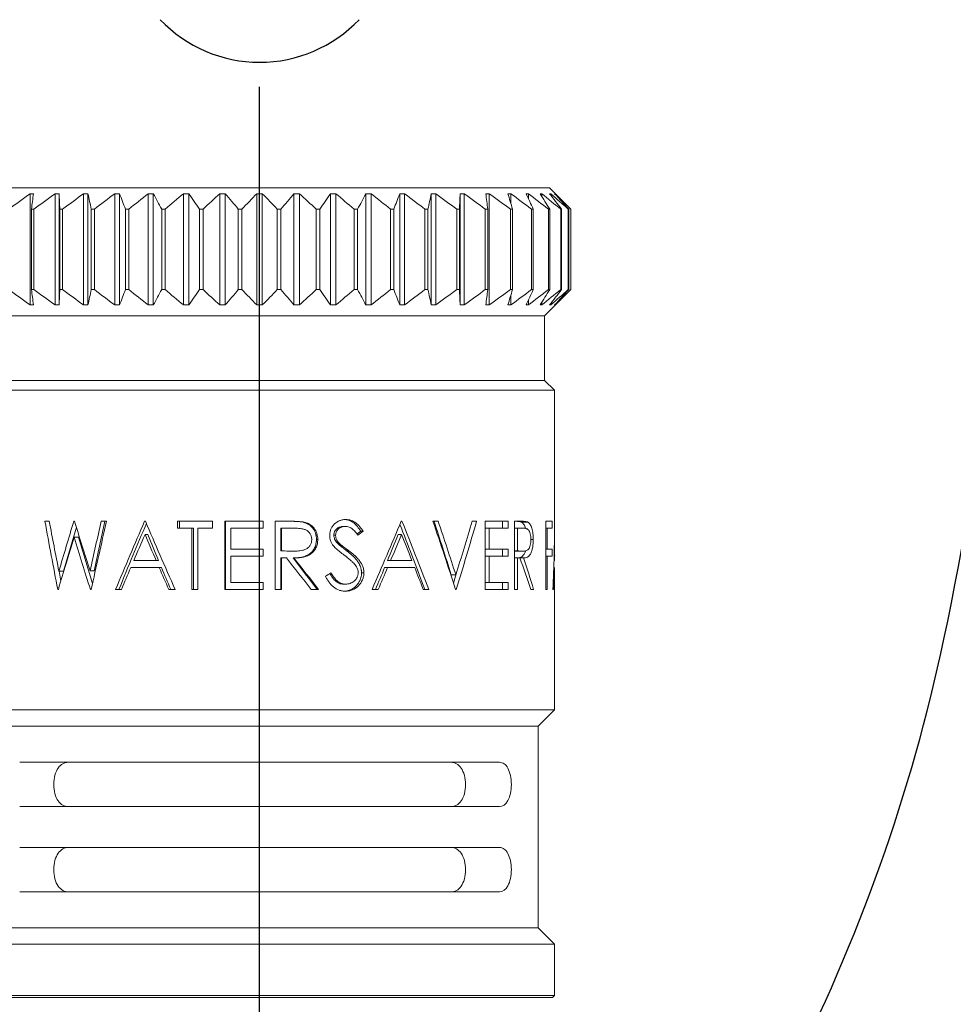
# Model space of a CAD drawing. Extents: x 1.4 to 34.1, y 1 to 25.9.
# Drawn here: x 2.4 to 3.6, y 2.9 to 4.2 of the extents above; entities that cross this region are included whole.
import ezdxf

# ---------------------------------------------------------------- set-up
doc = ezdxf.new("R2010")
doc.units = 0
doc.header["$LTSCALE"] = 2.5
doc.header["$MEASUREMENT"] = 0
doc.linetypes.add('CENTER2', pattern=[1.125, 0.75, -0.125, 0.125, -0.125])
doc.layers.get('0').update_dxf_attribs({"linetype": 'CONTINUOUS'})
doc.layers.add('4', color=4, linetype='CONTINUOUS')
doc.layers.add('CENTER', color=1, linetype='CENTER2')

# ---------------------------------------------------------------- blocks, each defined once
blk = doc.blocks.new('A$C49AD6ADE')
blk.add_lwpolyline([(1.3223, 0.4681, 0.171638), (1.6577, 0.5867, 0.104738), (2.0186, 1.031, 0.066181), (2.2255, 1.6137, 0.052322), (2.307, 2.3901, 0.052322), (2.2255, 3.1666, 0.066181), (2.0186, 3.7493, 0.104738), (1.6577, 4.1936, 0.171638), (1.3223, 4.3122, 0.171638), (0.987, 4.1936, 0.104738), (0.6261, 3.7493, 0.066181), (0.4192, 3.1666, 0.052322), (0.3377, 2.3901, 0.052322), (0.4192, 1.6137, 0.066181), (0.6261, 1.031, 0.104738), (0.987, 0.5867, 0.171638)], format="xyb", close=True)
at = {"layer": '4', "linetype": 'Continuous', "lineweight": 15}
for p, q in [((0.9396, 2.2095), (1.7051, 2.2095)), ((1.0193, 2.055), (1.0193, 2.2019)), ((1.0525, 2.055), (1.0525, 2.2019)), ((1.0577, 2.055), (1.0577, 2.2019)), ((1.09, 2.055), (1.09, 2.2019)), ((1.0958, 2.055), (1.0958, 2.2019)), ((1.1311, 2.055), (1.1311, 2.2019)), ((1.1374, 2.055), (1.1374, 2.2019)), ((1.1753, 2.055), (1.1753, 2.2019)), ((1.182, 2.055), (1.182, 2.2019)), ((1.2218, 2.055), (1.2218, 2.2019)), ((1.2287, 2.055), (1.2287, 2.2019)), ((1.2698, 2.055), (1.2698, 2.2019)), ((1.277, 2.055), (1.277, 2.2019)), ((1.3187, 2.055), (1.3187, 2.2019)), ((1.3259, 2.055), (1.3259, 2.2019)), ((1.3677, 2.055), (1.3677, 2.2019)), ((1.3748, 2.055), (1.3748, 2.2019)), ((1.4159, 2.055), (1.4159, 2.2019)), ((1.4229, 2.055), (1.4229, 2.2019)), ((1.4627, 2.055), (1.4627, 2.2019)), ((1.4694, 2.055), (1.4694, 2.2019)), ((1.5073, 2.055), (1.5073, 2.2019)), ((1.5136, 2.055), (1.5136, 2.2019)), ((1.5489, 2.055), (1.5489, 2.2019)), ((1.5547, 2.055), (1.5547, 2.2019)), ((1.587, 2.055), (1.587, 2.2019)), ((1.5922, 2.055), (1.5922, 2.2019)), ((1.6254, 2.055), (1.6254, 2.2019)), ((1.6539, 2.1889), (1.6539, 2.2019)), ((1.6771, 2.1952), (1.6771, 2.2019)), ((1.6947, 2.1983), (1.6947, 2.2019)), ((1.7332, 2.1814), (1.7051, 2.2095)), ((1.7065, 2.2001), (1.7065, 2.2019)), ((1.7122, 2.2014), (1.7122, 2.2019)), ((1.0245, 2.1814), (1.0212, 2.1814)), ((1.0212, 2.0754), (1.0212, 2.1814)), ((1.0245, 2.0754), (1.0245, 2.1814)), ((1.0623, 2.1814), (1.0586, 2.1814)), ((1.0586, 2.0754), (1.0586, 2.1814)), ((1.0623, 2.0754), (1.0623, 2.1814)), ((1.1042, 2.1814), (1.1002, 2.1814)), ((1.1002, 2.0754), (1.1002, 2.1814)), ((1.1042, 2.0754), (1.1042, 2.1814)), ((1.1496, 2.1814), (1.1452, 2.1814)), ((1.1452, 2.0754), (1.1452, 2.1814)), ((1.1496, 2.0754), (1.1496, 2.1814)), ((1.1977, 2.1814), (1.1931, 2.1814)), ((1.1931, 2.0754), (1.1931, 2.1814)), ((1.1977, 2.0754), (1.1977, 2.1814)), ((1.2477, 2.1814), (1.243, 2.1814)), ((1.243, 2.0754), (1.243, 2.1814)), ((1.2477, 2.0754), (1.2477, 2.1814)), ((1.2989, 2.1814), (1.2942, 2.1814)), ((1.2942, 2.0754), (1.2942, 2.1814)), ((1.2989, 2.0754), (1.2989, 2.1814)), ((1.3457, 2.0754), (1.3457, 2.1814)), ((1.3505, 2.1814), (1.3457, 2.1814)), ((1.3505, 2.0754), (1.3505, 2.1814)), ((1.4017, 2.1814), (1.397, 2.1814)), ((1.397, 2.0754), (1.397, 2.1814)), ((1.4017, 2.0754), (1.4017, 2.1814)), ((1.4516, 2.1814), (1.447, 2.1814)), ((1.447, 2.0754), (1.447, 2.1814)), ((1.4516, 2.0754), (1.4516, 2.1814)), ((1.4994, 2.1814), (1.4951, 2.1814)), ((1.4951, 2.0754), (1.4951, 2.1814)), ((1.4994, 2.0754), (1.4994, 2.1814)), ((1.5445, 2.1814), (1.5405, 2.1814)), ((1.5405, 2.0754), (1.5405, 2.1814)), ((1.5445, 2.0754), (1.5445, 2.1814)), ((1.5861, 2.1814), (1.5824, 2.1814)), ((1.5824, 2.0754), (1.5824, 2.1814)), ((1.5861, 2.0754), (1.5861, 2.1814)), ((1.6235, 2.1814), (1.6202, 2.1814)), ((1.6202, 2.0754), (1.6202, 2.1814)), ((1.6235, 2.0754), (1.6235, 2.1814)), ((1.6561, 2.1814), (1.6533, 2.1814)), ((1.6533, 2.0754), (1.6533, 2.1814)), ((1.6561, 2.0754), (1.6561, 2.1814)), ((1.6835, 2.1814), (1.6812, 2.1814)), ((1.6812, 2.0754), (1.6812, 2.1814)), ((1.6835, 2.0754), (1.6835, 2.1814)), ((1.7052, 2.1814), (1.7035, 2.1814)), ((1.7035, 2.0754), (1.7035, 2.1814)), ((1.7052, 2.0754), (1.7052, 2.1814)), ((1.7209, 2.1814), (1.7197, 2.1814)), ((1.7197, 2.0754), (1.7197, 2.1814)), ((1.7209, 2.0754), (1.7209, 2.1814)), ((1.7303, 2.1814), (1.7296, 2.1814)), ((1.7296, 2.0754), (1.7296, 2.1814)), ((1.7303, 2.0754), (1.7303, 2.1814)), ((1.7332, 2.0754), (1.7332, 2.1814)), ((1.7332, 2.1814), (1.7332, 2.1814)), ((1.7332, 2.0754), (1.7332, 2.1814)), ((1.0245, 2.0754), (1.0212, 2.0754)), ((1.0623, 2.0754), (1.0586, 2.0754)), ((1.1042, 2.0754), (1.1002, 2.0754)), ((1.1496, 2.0754), (1.1452, 2.0754)), ((1.1977, 2.0754), (1.1931, 2.0754)), ((1.2477, 2.0754), (1.243, 2.0754)), ((1.2989, 2.0754), (1.2942, 2.0754)), ((1.3505, 2.0754), (1.3457, 2.0754)), ((1.4017, 2.0754), (1.397, 2.0754)), ((1.4516, 2.0754), (1.447, 2.0754)), ((1.4994, 2.0754), (1.4951, 2.0754)), ((1.5445, 2.0754), (1.5405, 2.0754)), ((1.5861, 2.0754), (1.5824, 2.0754)), ((1.6235, 2.0754), (1.6202, 2.0754)), ((1.6561, 2.0754), (1.6533, 2.0754)), ((1.6539, 2.055), (1.6539, 2.0679)), ((1.6835, 2.0754), (1.6812, 2.0754)), ((1.6985, 2.0408), (1.7332, 2.0754)), ((1.7052, 2.0754), (1.7035, 2.0754)), ((1.7209, 2.0754), (1.7197, 2.0754)), ((1.7303, 2.0754), (1.7296, 2.0754)), ((1.7332, 2.0754), (1.7332, 2.0754)), ((1.6771, 2.055), (1.6771, 2.0616)), ((1.6947, 2.055), (1.6947, 2.0586)), ((1.7065, 2.055), (1.7065, 2.0567)), ((1.7122, 2.055), (1.7122, 2.0555)), ((1.6985, 2.0408), (0.9461, 2.0408)), ((1.6985, 1.9554), (1.6985, 2.0408)), ((1.6985, 1.9554), (0.9461, 1.9554)), ((1.7116, 1.9423), (1.6985, 1.9554)), ((1.7116, 1.9423), (0.9331, 1.9423)), ((1.7116, 1.767), (1.7116, 1.9423)), ((1.0447, 1.7694), (1.039, 1.7694)), ((1.0781, 1.7694), (1.0771, 1.7694)), ((1.1203, 1.7694), (1.1133, 1.7694)), ((1.1717, 1.7694), (1.1706, 1.7694)), ((1.2602, 1.7694), (1.2141, 1.7694)), ((1.2141, 1.7602), (1.2141, 1.7694)), ((1.2166, 1.7602), (1.2166, 1.7694)), ((1.2602, 1.7694), (1.2602, 1.7602)), ((1.2762, 1.6794), (1.2762, 1.7694)), ((1.3269, 1.7694), (1.2762, 1.7694)), ((1.2773, 1.6794), (1.2773, 1.7694)), ((1.3268, 1.7694), (1.3268, 1.7602)), ((1.3269, 1.7694), (1.3269, 1.7602)), ((1.343, 1.6794), (1.343, 1.7694)), ((1.361, 1.7694), (1.343, 1.7694)), ((1.3812, 1.7682), (1.3798, 1.7682)), ((1.4362, 1.7717), (1.4336, 1.7717)), ((1.5102, 1.7694), (1.5092, 1.7694)), ((1.558, 1.7694), (1.5511, 1.7694)), ((1.6087, 1.7694), (1.6028, 1.7694)), ((1.6202, 1.6794), (1.6202, 1.7694)), ((1.6502, 1.7694), (1.6202, 1.7694)), ((1.6427, 1.7694), (1.6427, 1.7602)), ((1.6502, 1.7694), (1.6502, 1.7602)), ((1.6587, 1.6794), (1.6587, 1.7694)), ((1.6674, 1.7694), (1.6587, 1.7694)), ((1.6763, 1.7682), (1.6681, 1.7682)), ((1.7002, 1.6794), (1.7002, 1.7694)), ((1.7083, 1.7694), (1.7002, 1.7694)), ((1.7083, 1.7694), (1.7083, 1.7602)), ((1.0635, 1.7034), (1.0805, 1.7616)), ((1.233, 1.7602), (1.2141, 1.7602)), ((1.233, 1.6794), (1.233, 1.7602)), ((1.233, 1.7602), (1.2351, 1.7602)), ((1.2351, 1.6794), (1.2351, 1.7602)), ((1.2409, 1.7602), (1.2409, 1.6794)), ((1.2602, 1.7602), (1.2409, 1.7602)), ((1.2842, 1.7602), (1.2842, 1.7325)), ((1.3269, 1.7602), (1.2842, 1.7602)), ((1.3504, 1.7602), (1.3511, 1.7602)), ((1.3504, 1.7602), (1.3504, 1.7302)), ((1.3511, 1.7602), (1.3511, 1.7302)), ((1.3679, 1.7602), (1.3511, 1.7602)), ((1.4353, 1.7625), (1.4327, 1.7625)), ((1.4557, 1.7565), (1.4508, 1.7524)), ((1.4589, 1.7565), (1.4557, 1.7565)), ((1.6253, 1.7602), (1.6202, 1.7602)), ((1.6253, 1.7602), (1.6253, 1.7325)), ((1.6502, 1.7602), (1.6253, 1.7602)), ((1.6587, 1.7602), (1.6627, 1.7602)), ((1.6627, 1.7602), (1.6627, 1.7302)), ((1.6705, 1.7602), (1.6627, 1.7602)), ((1.702, 1.7602), (1.7002, 1.7602)), ((1.702, 1.7602), (1.702, 1.7325)), ((1.7083, 1.7602), (1.702, 1.7602)), ((1.0774, 1.7483), (1.0831, 1.7483)), ((1.1018, 1.6873), (1.0831, 1.7483)), ((1.1746, 1.7519), (1.1711, 1.7519)), ((1.399, 1.7454), (1.3973, 1.7454)), ((1.4226, 1.7511), (1.4203, 1.7511)), ((1.5053, 1.7519), (1.5096, 1.7519)), ((1.6835, 1.7454), (1.6804, 1.7454)), ((1.7116, 1.7175), (1.7116, 1.7484)), ((1.3269, 1.7325), (1.2842, 1.7325)), ((1.3268, 1.7325), (1.3268, 1.7233)), ((1.3269, 1.7325), (1.3269, 1.7233)), ((1.3504, 1.7302), (1.3511, 1.7302)), ((1.3664, 1.7301), (1.3675, 1.7301)), ((1.4284, 1.7395), (1.4259, 1.7395)), ((1.4399, 1.7305), (1.4372, 1.7305)), ((1.6253, 1.7325), (1.6202, 1.7325)), ((1.6502, 1.7325), (1.6253, 1.7325)), ((1.6427, 1.7325), (1.6427, 1.7233)), ((1.6502, 1.7325), (1.6502, 1.7233)), ((1.6587, 1.7302), (1.6627, 1.7302)), ((1.6587, 1.7301), (1.6623, 1.7301)), ((1.6623, 1.7301), (1.6703, 1.7301)), ((1.702, 1.7325), (1.7002, 1.7325)), ((1.7083, 1.7325), (1.702, 1.7325)), ((1.7083, 1.7325), (1.7083, 1.7233)), ((1.1858, 1.7175), (1.1562, 1.7175)), ((1.1889, 1.7175), (1.1858, 1.7175)), ((1.2842, 1.7233), (1.2842, 1.6887)), ((1.3269, 1.7233), (1.2842, 1.7233)), ((1.3504, 1.721), (1.3504, 1.6794)), ((1.3511, 1.721), (1.3504, 1.721)), ((1.3511, 1.721), (1.3511, 1.6794)), ((1.3576, 1.721), (1.3511, 1.721)), ((1.3675, 1.721), (1.3665, 1.721)), ((1.4912, 1.7175), (1.4952, 1.7175)), ((1.5234, 1.7175), (1.4952, 1.7175)), ((1.6253, 1.7233), (1.6202, 1.7233)), ((1.6253, 1.7233), (1.6253, 1.6887)), ((1.6502, 1.7233), (1.6253, 1.7233)), ((1.6627, 1.721), (1.6587, 1.721)), ((1.6627, 1.721), (1.6627, 1.6794)), ((1.6658, 1.721), (1.6627, 1.721)), ((1.6704, 1.721), (1.6668, 1.721)), ((1.702, 1.7233), (1.7002, 1.7233)), ((1.702, 1.7233), (1.702, 1.6794)), ((1.7083, 1.7233), (1.702, 1.7233)), ((1.0574, 1.7034), (1.0635, 1.7034)), ((1.06, 1.6904), (1.0576, 1.7034)), ((1.0986, 1.7039), (1.1038, 1.7039)), ((1.1898, 1.7083), (1.1522, 1.7083)), ((1.1928, 1.7083), (1.1898, 1.7083)), ((1.4873, 1.7083), (1.4912, 1.7083)), ((1.527, 1.7083), (1.4912, 1.7083)), ((1.5826, 1.7033), (1.578, 1.6877)), ((1.7116, 1.5204), (1.7116, 1.7083)), ((1.46, 1.7015), (1.4568, 1.7015)), ((1.5812, 1.6985), (1.5752, 1.6985)), ((1.0567, 1.6794), (1.0559, 1.6794)), ((1.1, 1.6794), (1.099, 1.6794)), ((1.14, 1.6794), (1.1323, 1.6794)), ((1.2108, 1.6794), (1.2024, 1.6794)), ((1.2409, 1.6794), (1.233, 1.6794)), ((1.3269, 1.6794), (1.2762, 1.6794)), ((1.3269, 1.6887), (1.2842, 1.6887)), ((1.3268, 1.6887), (1.3268, 1.6794)), ((1.3269, 1.6887), (1.3269, 1.6794)), ((1.3511, 1.6794), (1.343, 1.6794)), ((1.4002, 1.6794), (1.3904, 1.6794)), ((1.4356, 1.6864), (1.433, 1.6864)), ((1.4788, 1.6794), (1.4707, 1.6794)), ((1.5455, 1.6794), (1.5382, 1.6794)), ((1.5816, 1.6794), (1.5808, 1.6794)), ((1.6253, 1.6887), (1.6202, 1.6887)), ((1.6502, 1.6794), (1.6202, 1.6794)), ((1.6502, 1.6887), (1.6253, 1.6887)), ((1.6427, 1.6887), (1.6427, 1.6794)), ((1.6502, 1.6887), (1.6502, 1.6794)), ((1.6627, 1.6794), (1.6587, 1.6794)), ((1.6839, 1.6794), (1.6801, 1.6794)), ((1.702, 1.6794), (1.7002, 1.6794)), ((1.7102, 1.6794), (1.7094, 1.6794)), ((1.7116, 1.5204), (0.9331, 1.5204)), ((1.69, 1.4988), (1.7116, 1.5204)), ((1.69, 1.4988), (0.9547, 1.4988)), ((1.69, 1.2326), (1.69, 1.4988)), ((1.0057, 1.4512), (1.639, 1.4512)), ((1.639, 1.3927), (1.0057, 1.3927)), ((1.0057, 1.3387), (1.639, 1.3387)), ((1.639, 1.2802), (1.0057, 1.2802)), ((1.69, 1.2326), (0.9547, 1.2326)), ((1.7116, 1.211), (1.69, 1.2326)), ((1.7116, 1.211), (0.9331, 1.211)), ((1.7116, 1.1435), (1.7116, 1.211)), ((0.9331, 1.1435), (1.7116, 1.1435)), ((1.7089, 1.1408), (0.9358, 1.1408)), ((1.7089, 1.1408), (1.7116, 1.1435))]:
    blk.add_line(p, q, dxfattribs=at)
at = {"layer": '4', "color": 4}
blk.add_arc((1.3223, 2.5566), 0.1812, 223.6028, 316.3972, dxfattribs=at)
at = {"layer": '4', "linetype": 'Continuous', "lineweight": 15}
for points in [[(0.9914, 2.1814), (1.0006, 2.1883), (1.0099, 2.1951), (1.0193, 2.2019)], [(1.0193, 2.2019), (1.0208, 2.2019), (1.0223, 2.2019), (1.0238, 2.2019)], [(1.0238, 2.2019), (1.023, 2.1951), (1.0221, 2.1883), (1.0212, 2.1814)], [(1.0245, 2.1814), (1.0338, 2.1883), (1.0431, 2.1951), (1.0525, 2.2019)], [(1.0525, 2.2019), (1.0542, 2.2019), (1.056, 2.2019), (1.0577, 2.2019)], [(1.0577, 2.2019), (1.058, 2.1951), (1.0583, 2.1883), (1.0586, 2.1814)], [(1.0623, 2.1814), (1.0715, 2.1883), (1.0807, 2.1951), (1.09, 2.2019)], [(1.09, 2.2019), (1.0919, 2.2019), (1.0939, 2.2019), (1.0958, 2.2019)], [(1.0958, 2.2019), (1.0973, 2.1951), (1.0987, 2.1883), (1.1002, 2.1814)], [(1.1042, 2.1814), (1.1131, 2.1883), (1.1221, 2.1951), (1.1311, 2.2019)], [(1.1311, 2.2019), (1.1332, 2.2019), (1.1353, 2.2019), (1.1374, 2.2019)], [(1.1374, 2.2019), (1.1401, 2.1951), (1.1427, 2.1883), (1.1452, 2.1814)], [(1.1496, 2.1814), (1.1581, 2.1883), (1.1667, 2.1951), (1.1753, 2.2019)], [(1.1753, 2.2019), (1.1775, 2.2019), (1.1798, 2.2019), (1.182, 2.2019)], [(1.182, 2.2019), (1.1857, 2.1951), (1.1894, 2.1883), (1.1931, 2.1814)], [(1.1977, 2.1814), (1.2056, 2.1883), (1.2137, 2.1951), (1.2218, 2.2019)], [(1.2218, 2.2019), (1.2241, 2.2019), (1.2264, 2.2019), (1.2287, 2.2019)], [(1.2287, 2.2019), (1.2335, 2.1951), (1.2383, 2.1883), (1.243, 2.1814)], [(1.2477, 2.1814), (1.255, 2.1883), (1.2624, 2.1951), (1.2698, 2.2019)], [(1.2698, 2.2019), (1.2722, 2.2019), (1.2746, 2.2019), (1.277, 2.2019)], [(1.277, 2.2019), (1.2828, 2.1951), (1.2885, 2.1883), (1.2942, 2.1814)], [(1.2989, 2.1814), (1.3055, 2.1883), (1.3121, 2.1951), (1.3187, 2.2019)], [(1.3187, 2.2019), (1.3211, 2.2019), (1.3235, 2.2019), (1.3259, 2.2019)], [(1.3259, 2.2019), (1.3326, 2.1951), (1.3392, 2.1883), (1.3457, 2.1814)], [(1.3505, 2.1814), (1.3562, 2.1883), (1.3619, 2.1951), (1.3677, 2.2019)], [(1.3677, 2.2019), (1.3701, 2.2019), (1.3725, 2.2019), (1.3748, 2.2019)], [(1.3748, 2.2019), (1.3823, 2.1951), (1.3897, 2.1883), (1.397, 2.1814)], [(1.4017, 2.1814), (1.4064, 2.1883), (1.4112, 2.1951), (1.4159, 2.2019)], [(1.4159, 2.2019), (1.4183, 2.2019), (1.4206, 2.2019), (1.4229, 2.2019)], [(1.4229, 2.2019), (1.431, 2.1951), (1.439, 2.1883), (1.447, 2.1814)], [(1.4516, 2.1814), (1.4553, 2.1883), (1.459, 2.1951), (1.4627, 2.2019)], [(1.4627, 2.2019), (1.4649, 2.2019), (1.4672, 2.2019), (1.4694, 2.2019)], [(1.4694, 2.2019), (1.478, 2.1951), (1.4866, 2.1883), (1.4951, 2.1814)], [(1.4994, 2.1814), (1.502, 2.1883), (1.5046, 2.1951), (1.5073, 2.2019)], [(1.5073, 2.2019), (1.5094, 2.2019), (1.5115, 2.2019), (1.5136, 2.2019)], [(1.5136, 2.2019), (1.5226, 2.1951), (1.5316, 2.1883), (1.5405, 2.1814)], [(1.5445, 2.1814), (1.546, 2.1883), (1.5474, 2.1951), (1.5489, 2.2019)], [(1.5489, 2.2019), (1.5508, 2.2019), (1.5528, 2.2019), (1.5547, 2.2019)], [(1.5547, 2.2019), (1.564, 2.1951), (1.5732, 2.1883), (1.5824, 2.1814)], [(1.5861, 2.1814), (1.5864, 2.1883), (1.5867, 2.1951), (1.587, 2.2019)], [(1.587, 2.2019), (1.5887, 2.2019), (1.5905, 2.2019), (1.5922, 2.2019)], [(1.5922, 2.2019), (1.6016, 2.1951), (1.6109, 2.1883), (1.6202, 2.1814)], [(1.6208, 2.2019), (1.6224, 2.2019), (1.6239, 2.2019), (1.6254, 2.2019)], [(1.6235, 2.1814), (1.6226, 2.1883), (1.6217, 2.1951), (1.6208, 2.2019)], [(1.6254, 2.2019), (1.6348, 2.1951), (1.6441, 2.1883), (1.6533, 2.1814)], [(1.65, 2.2019), (1.6513, 2.2019), (1.6526, 2.2019), (1.6539, 2.2019)], [(1.6561, 2.1814), (1.6541, 2.1883), (1.6521, 2.1951), (1.65, 2.2019)], [(1.6539, 2.2019), (1.6631, 2.1951), (1.6722, 2.1883), (1.6812, 2.1814)], [(1.674, 2.2019), (1.6751, 2.2019), (1.6761, 2.2019), (1.6771, 2.2019)], [(1.6835, 2.1814), (1.6804, 2.1883), (1.6772, 2.1951), (1.674, 2.2019)], [(1.6771, 2.2019), (1.686, 2.1951), (1.6947, 2.1883), (1.7035, 2.1814)], [(1.6925, 2.2019), (1.6933, 2.2019), (1.694, 2.2019), (1.6947, 2.2019)], [(1.7052, 2.1814), (1.701, 2.1883), (1.6968, 2.1951), (1.6925, 2.2019)], [(1.6947, 2.2019), (1.7031, 2.1951), (1.7114, 2.1883), (1.7197, 2.1814)], [(1.7051, 2.2019), (1.7056, 2.2019), (1.706, 2.2019), (1.7065, 2.2019)], [(1.7209, 2.1814), (1.7157, 2.1883), (1.7104, 2.1951), (1.7051, 2.2019)], [(1.7065, 2.2019), (1.7143, 2.1951), (1.722, 2.1883), (1.7296, 2.1814)], [(1.7117, 2.2019), (1.7119, 2.2019), (1.712, 2.2019), (1.7122, 2.2019)], [(1.7303, 2.1814), (1.7241, 2.1883), (1.718, 2.1951), (1.7117, 2.2019)], [(1.7122, 2.2019), (1.7192, 2.1951), (1.7262, 2.1883), (1.7332, 2.1814)], [(1.0193, 2.055), (1.0099, 2.0617), (1.0006, 2.0685), (0.9914, 2.0754)], [(1.0212, 2.0754), (1.0221, 2.0685), (1.023, 2.0617), (1.0238, 2.055)], [(1.0525, 2.055), (1.0431, 2.0617), (1.0338, 2.0685), (1.0245, 2.0754)], [(1.0586, 2.0754), (1.0583, 2.0685), (1.058, 2.0617), (1.0577, 2.055)], [(1.09, 2.055), (1.0807, 2.0617), (1.0715, 2.0685), (1.0623, 2.0754)], [(1.1002, 2.0754), (1.0987, 2.0685), (1.0973, 2.0617), (1.0958, 2.055)], [(1.1311, 2.055), (1.1221, 2.0617), (1.1131, 2.0685), (1.1042, 2.0754)], [(1.1452, 2.0754), (1.1427, 2.0685), (1.1401, 2.0617), (1.1374, 2.055)], [(1.1753, 2.055), (1.1667, 2.0617), (1.1581, 2.0685), (1.1496, 2.0754)], [(1.1931, 2.0754), (1.1894, 2.0685), (1.1857, 2.0617), (1.182, 2.055)], [(1.2218, 2.055), (1.2137, 2.0617), (1.2056, 2.0685), (1.1977, 2.0754)], [(1.243, 2.0754), (1.2383, 2.0685), (1.2335, 2.0617), (1.2287, 2.055)], [(1.2698, 2.055), (1.2624, 2.0617), (1.255, 2.0685), (1.2477, 2.0754)], [(1.2942, 2.0754), (1.2885, 2.0685), (1.2828, 2.0617), (1.277, 2.055)], [(1.3187, 2.055), (1.3121, 2.0617), (1.3055, 2.0685), (1.2989, 2.0754)], [(1.3457, 2.0754), (1.3392, 2.0685), (1.3326, 2.0617), (1.3259, 2.055)], [(1.3677, 2.055), (1.3619, 2.0617), (1.3562, 2.0685), (1.3505, 2.0754)], [(1.397, 2.0754), (1.3897, 2.0685), (1.3823, 2.0617), (1.3748, 2.055)], [(1.4159, 2.055), (1.4112, 2.0617), (1.4064, 2.0685), (1.4017, 2.0754)], [(1.447, 2.0754), (1.439, 2.0685), (1.431, 2.0617), (1.4229, 2.055)], [(1.4627, 2.055), (1.459, 2.0617), (1.4553, 2.0685), (1.4516, 2.0754)], [(1.4951, 2.0754), (1.4866, 2.0685), (1.478, 2.0617), (1.4694, 2.055)], [(1.5073, 2.055), (1.5046, 2.0617), (1.502, 2.0685), (1.4994, 2.0754)], [(1.5405, 2.0754), (1.5316, 2.0685), (1.5226, 2.0617), (1.5136, 2.055)], [(1.5489, 2.055), (1.5474, 2.0617), (1.546, 2.0685), (1.5445, 2.0754)], [(1.5824, 2.0754), (1.5732, 2.0685), (1.564, 2.0617), (1.5547, 2.055)], [(1.587, 2.055), (1.5867, 2.0617), (1.5864, 2.0685), (1.5861, 2.0754)], [(1.6202, 2.0754), (1.6109, 2.0685), (1.6016, 2.0617), (1.5922, 2.055)], [(1.6208, 2.055), (1.6217, 2.0617), (1.6226, 2.0685), (1.6235, 2.0754)], [(1.6533, 2.0754), (1.6441, 2.0685), (1.6348, 2.0617), (1.6254, 2.055)], [(1.65, 2.055), (1.6521, 2.0617), (1.6541, 2.0685), (1.6561, 2.0754)], [(1.6812, 2.0754), (1.6722, 2.0685), (1.6631, 2.0617), (1.6539, 2.055)], [(1.674, 2.055), (1.6772, 2.0617), (1.6804, 2.0685), (1.6835, 2.0754)], [(1.7035, 2.0754), (1.6947, 2.0685), (1.686, 2.0617), (1.6771, 2.055)], [(1.6925, 2.055), (1.6968, 2.0617), (1.701, 2.0685), (1.7052, 2.0754)], [(1.7197, 2.0754), (1.7114, 2.0685), (1.7031, 2.0617), (1.6947, 2.055)], [(1.7051, 2.055), (1.7104, 2.0617), (1.7157, 2.0685), (1.7209, 2.0754)], [(1.7296, 2.0754), (1.722, 2.0685), (1.7143, 2.0617), (1.7065, 2.055)], [(1.7117, 2.055), (1.718, 2.0617), (1.7241, 2.0685), (1.7303, 2.0754)], [(1.7332, 2.0754), (1.7262, 2.0685), (1.7192, 2.0617), (1.7122, 2.055)], [(1.0238, 2.055), (1.0223, 2.055), (1.0208, 2.055), (1.0193, 2.055)], [(1.0577, 2.055), (1.056, 2.055), (1.0542, 2.055), (1.0525, 2.055)], [(1.0958, 2.055), (1.0939, 2.055), (1.0919, 2.055), (1.09, 2.055)], [(1.1374, 2.055), (1.1353, 2.055), (1.1332, 2.055), (1.1311, 2.055)], [(1.182, 2.055), (1.1798, 2.055), (1.1775, 2.055), (1.1753, 2.055)], [(1.2287, 2.055), (1.2264, 2.055), (1.2241, 2.055), (1.2218, 2.055)], [(1.277, 2.055), (1.2746, 2.055), (1.2722, 2.055), (1.2698, 2.055)], [(1.3259, 2.055), (1.3235, 2.055), (1.3211, 2.055), (1.3187, 2.055)], [(1.3748, 2.055), (1.3725, 2.055), (1.3701, 2.055), (1.3677, 2.055)], [(1.4229, 2.055), (1.4206, 2.055), (1.4183, 2.055), (1.4159, 2.055)], [(1.4694, 2.055), (1.4672, 2.055), (1.4649, 2.055), (1.4627, 2.055)], [(1.5136, 2.055), (1.5115, 2.055), (1.5094, 2.055), (1.5073, 2.055)], [(1.5547, 2.055), (1.5528, 2.055), (1.5508, 2.055), (1.5489, 2.055)], [(1.5922, 2.055), (1.5905, 2.055), (1.5887, 2.055), (1.587, 2.055)], [(1.6254, 2.055), (1.6239, 2.055), (1.6224, 2.055), (1.6208, 2.055)], [(1.6539, 2.055), (1.6526, 2.055), (1.6513, 2.055), (1.65, 2.055)], [(1.6771, 2.055), (1.6761, 2.055), (1.6751, 2.055), (1.674, 2.055)], [(1.6947, 2.055), (1.694, 2.055), (1.6933, 2.055), (1.6925, 2.055)], [(1.7065, 2.055), (1.706, 2.055), (1.7056, 2.055), (1.7051, 2.055)], [(1.7122, 2.055), (1.712, 2.055), (1.7119, 2.055), (1.7117, 2.055)], [(1.0559, 1.6794), (1.0501, 1.7094), (1.0444, 1.7394), (1.039, 1.7694)], [(1.0447, 1.7694), (1.0489, 1.7474), (1.0531, 1.7254), (1.0574, 1.7034)], [(1.0574, 1.7034), (1.0638, 1.7254), (1.0704, 1.7474), (1.0771, 1.7694)], [(1.0781, 1.7694), (1.0847, 1.7476), (1.0916, 1.7257), (1.0986, 1.7039)], [(1.0986, 1.7039), (1.1034, 1.7257), (1.1083, 1.7476), (1.1133, 1.7694)], [(1.1203, 1.7694), (1.1134, 1.7394), (1.1066, 1.7094), (1.1, 1.6794)], [(1.1181, 1.7694), (1.1133, 1.7476), (1.1085, 1.7257), (1.1038, 1.7039)], [(1.1323, 1.6794), (1.1447, 1.7094), (1.1575, 1.7394), (1.1706, 1.7694)], [(1.1717, 1.7694), (1.1844, 1.7394), (1.1975, 1.7094), (1.2108, 1.6794)], [(1.4707, 1.6794), (1.4839, 1.7094), (1.4967, 1.7394), (1.5092, 1.7694)], [(1.5102, 1.7694), (1.5223, 1.7394), (1.5341, 1.7094), (1.5455, 1.6794)], [(1.5808, 1.6794), (1.5713, 1.7094), (1.5614, 1.7394), (1.5511, 1.7694)], [(1.5752, 1.6985), (1.5679, 1.7221), (1.5604, 1.7458), (1.5526, 1.7694)], [(1.558, 1.7694), (1.566, 1.7458), (1.5737, 1.7221), (1.5812, 1.6985)], [(1.5812, 1.6985), (1.5887, 1.7221), (1.5959, 1.7458), (1.6028, 1.7694)], [(1.6087, 1.7694), (1.6001, 1.7394), (1.5911, 1.7094), (1.5816, 1.6794)], [(1.4589, 1.7565), (1.4566, 1.7547), (1.4543, 1.7528), (1.452, 1.751)], [(1.0774, 1.7483), (1.0703, 1.7253), (1.0634, 1.7024), (1.0567, 1.6794)], [(1.099, 1.6794), (1.0916, 1.7024), (1.0844, 1.7253), (1.0774, 1.7483)], [(1.1562, 1.7175), (1.1611, 1.729), (1.166, 1.7404), (1.1711, 1.7519)], [(1.1711, 1.7519), (1.1759, 1.7404), (1.1808, 1.729), (1.1858, 1.7175)], [(1.1889, 1.7175), (1.1841, 1.729), (1.1793, 1.7404), (1.1746, 1.7519)], [(1.5053, 1.7519), (1.5006, 1.7404), (1.4959, 1.729), (1.4912, 1.7175)], [(1.4952, 1.7175), (1.5, 1.729), (1.5049, 1.7404), (1.5096, 1.7519)], [(1.5096, 1.7519), (1.5143, 1.7404), (1.5188, 1.729), (1.5234, 1.7175)], [(1.7113, 1.7175), (1.7115, 1.729), (1.7116, 1.7404), (1.7116, 1.7519)], [(1.3504, 1.7302), (1.3557, 1.7302), (1.3611, 1.7301), (1.3664, 1.7301)], [(1.3675, 1.7301), (1.362, 1.7301), (1.3565, 1.7302), (1.3511, 1.7302)], [(1.6703, 1.7301), (1.6679, 1.7301), (1.6653, 1.7302), (1.6627, 1.7302)], [(1.3904, 1.6794), (1.3795, 1.6933), (1.3686, 1.7071), (1.3576, 1.721)], [(1.3984, 1.6794), (1.3878, 1.6933), (1.3772, 1.7071), (1.3665, 1.721)], [(1.3675, 1.721), (1.3785, 1.7071), (1.3894, 1.6933), (1.4002, 1.6794)], [(1.6801, 1.6794), (1.6757, 1.6933), (1.671, 1.7071), (1.6658, 1.721)], [(1.6704, 1.721), (1.6753, 1.7071), (1.6798, 1.6933), (1.6839, 1.6794)], [(1.1522, 1.7083), (1.1481, 1.6987), (1.1441, 1.689), (1.14, 1.6794)], [(1.2024, 1.6794), (1.1981, 1.689), (1.194, 1.6987), (1.1898, 1.7083)], [(1.1928, 1.7083), (1.1969, 1.6987), (1.201, 1.689), (1.2051, 1.6794)], [(1.4752, 1.6794), (1.4793, 1.689), (1.4833, 1.6987), (1.4873, 1.7083)], [(1.4912, 1.7083), (1.4871, 1.6987), (1.483, 1.689), (1.4788, 1.6794)], [(1.5382, 1.6794), (1.5345, 1.689), (1.5308, 1.6987), (1.527, 1.7083)], [(1.7111, 1.7083), (1.7109, 1.6987), (1.7106, 1.689), (1.7102, 1.6794)], [(1.4092, 1.6968), (1.4117, 1.6983), (1.4141, 1.6998), (1.4166, 1.7014)]]:
    blk.add_open_spline(points, degree=3, dxfattribs=at)
for points, knots in [([(1.3798, 1.7682), (1.3789, 1.7684), (1.3781, 1.7686), (1.3771, 1.7687), (1.377, 1.7687), (1.3767, 1.7687), (1.3765, 1.7688), (1.376, 1.7688), (1.3756, 1.7689), (1.3747, 1.7689), (1.3741, 1.769), (1.3734, 1.769), (1.373, 1.7691), (1.3718, 1.7692), (1.3709, 1.7692), (1.3698, 1.7692), (1.3695, 1.7693), (1.369, 1.7693), (1.3687, 1.7693), (1.368, 1.7693), (1.3676, 1.7693), (1.3663, 1.7694), (1.3656, 1.7694), (1.3649, 1.7694), (1.3648, 1.7694), (1.3645, 1.7694), (1.3643, 1.7694), (1.3638, 1.7694), (1.3634, 1.7694), (1.3622, 1.7694), (1.3612, 1.7694), (1.3601, 1.7694)], [0, 0, 0, 0, 0.125, 0.125, 0.15625, 0.15625, 0.1875, 0.1875, 0.25, 0.25, 0.3125, 0.3125, 0.375, 0.375, 0.5, 0.5, 0.53125, 0.53125, 0.5625, 0.5625, 0.625, 0.625, 0.75, 0.75, 0.78125, 0.78125, 0.8125, 0.8125, 0.875, 0.875, 1, 1, 1, 1]), ([(1.361, 1.7694), (1.3627, 1.7694), (1.366, 1.7694), (1.3708, 1.7693), (1.3748, 1.769), (1.3782, 1.7688), (1.3802, 1.7684), (1.3812, 1.7682)], [0, 0, 0, 0, 0.250022, 0.500036, 0.701367, 0.850345, 1, 1, 1, 1]), ([(1.3973, 1.7454), (1.3972, 1.747), (1.3972, 1.7483), (1.397, 1.7494), (1.397, 1.7496), (1.3969, 1.75), (1.3969, 1.7501), (1.3968, 1.7506), (1.3967, 1.7509), (1.3965, 1.7519), (1.3964, 1.7525), (1.3958, 1.7544), (1.3953, 1.7557), (1.3941, 1.758), (1.3934, 1.7591), (1.3918, 1.7611), (1.3909, 1.7621), (1.389, 1.7638), (1.388, 1.7646), (1.3858, 1.766), (1.3847, 1.7665), (1.3833, 1.7671), (1.3832, 1.7671), (1.383, 1.7672), (1.3828, 1.7673), (1.3824, 1.7674), (1.3821, 1.7675), (1.3812, 1.7678), (1.3805, 1.768), (1.3798, 1.7682)], [0, 0, 0, 0, 0.125, 0.125, 0.140625, 0.140625, 0.15625, 0.15625, 0.1875, 0.1875, 0.25, 0.25, 0.375, 0.375, 0.5, 0.5, 0.625, 0.625, 0.75, 0.75, 0.875, 0.875, 0.890625, 0.890625, 0.90625, 0.90625, 0.9375, 0.9375, 1, 1, 1, 1]), ([(1.3812, 1.7682), (1.3824, 1.7679), (1.385, 1.7672), (1.3896, 1.7648), (1.3946, 1.7604), (1.3977, 1.7545), (1.3989, 1.7493), (1.399, 1.7467), (1.399, 1.7454)], [0, 0, 0, 0, 0.12528, 0.250538, 0.500101, 0.749439, 0.874694, 1, 1, 1, 1]), ([(1.4148, 1.7507), (1.4148, 1.7514), (1.4149, 1.7529), (1.4153, 1.7557), (1.4163, 1.7591), (1.4183, 1.7628), (1.4219, 1.7671), (1.4268, 1.77), (1.4321, 1.7716), (1.4348, 1.7717), (1.4362, 1.7717)], [0, 0, 0, 0, 0.062649, 0.125267, 0.250358, 0.375446, 0.500501, 0.749682, 0.874789, 1, 1, 1, 1]), ([(1.4354, 1.7716), (1.4359, 1.7716), (1.4376, 1.7715), (1.4404, 1.7707), (1.4436, 1.7693), (1.4475, 1.7667), (1.4516, 1.7624), (1.4544, 1.7585), (1.4557, 1.7565)], [0, 0, 0, 0, 0.061742, 0.19477, 0.329893, 0.46185, 0.730275, 1, 1, 1, 1]), ([(1.4362, 1.7717), (1.4374, 1.7717), (1.4397, 1.7716), (1.4443, 1.7704), (1.4496, 1.7676), (1.4538, 1.7633), (1.4568, 1.7595), (1.4582, 1.7576), (1.4589, 1.7565)], [0, 0, 0, 0, 0.125139, 0.250212, 0.499649, 0.749623, 0.866987, 1, 1, 1, 1]), ([(1.6681, 1.7682), (1.6677, 1.7684), (1.6674, 1.7686), (1.667, 1.7687), (1.6669, 1.7687), (1.6668, 1.7687), (1.6667, 1.7688), (1.6665, 1.7688), (1.6663, 1.7689), (1.6659, 1.7689), (1.6657, 1.769), (1.6654, 1.769), (1.6652, 1.7691), (1.6647, 1.7692), (1.6643, 1.7692), (1.6638, 1.7692), (1.6637, 1.7693), (1.6634, 1.7693), (1.6633, 1.7693), (1.663, 1.7693), (1.6628, 1.7693), (1.6623, 1.7694), (1.6619, 1.7694), (1.6616, 1.7694), (1.6615, 1.7694), (1.6614, 1.7694), (1.6613, 1.7694), (1.6611, 1.7694), (1.6609, 1.7694), (1.6604, 1.7694), (1.6599, 1.7694), (1.6594, 1.7694)], [0, 0, 0, 0, 0.125, 0.125, 0.15625, 0.15625, 0.1875, 0.1875, 0.25, 0.25, 0.3125, 0.3125, 0.375, 0.375, 0.5, 0.5, 0.53125, 0.53125, 0.5625, 0.5625, 0.625, 0.625, 0.75, 0.75, 0.78125, 0.78125, 0.8125, 0.8125, 0.875, 0.875, 1, 1, 1, 1]), ([(1.6674, 1.7694), (1.6681, 1.7694), (1.6697, 1.7694), (1.6718, 1.7693), (1.6736, 1.769), (1.6751, 1.7688), (1.6759, 1.7684), (1.6763, 1.7682)], [0, 0, 0, 0, 0.250022, 0.500036, 0.701367, 0.850345, 1, 1, 1, 1]), ([(1.6681, 1.7682), (1.6691, 1.7674), (1.6711, 1.7657), (1.6729, 1.7623), (1.6733, 1.76), (1.6734, 1.7599)], [0, 0, 0, 0, 0.492251, 0.987628, 1, 1, 1, 1]), ([(1.6763, 1.7682), (1.6769, 1.7679), (1.6779, 1.7672), (1.6798, 1.7648), (1.6818, 1.7604), (1.683, 1.7545), (1.6834, 1.7493), (1.6835, 1.7467), (1.6835, 1.7454)], [0, 0, 0, 0, 0.12528, 0.250538, 0.500101, 0.749439, 0.874694, 1, 1, 1, 1]), ([(1.1367, 1.6794), (1.1428, 1.6944), (1.1546, 1.7235), (1.1669, 1.7525), (1.1729, 1.7666)], [0, 0, 0, 0, 0.516476, 1, 1, 1, 1]), ([(1.3679, 1.7602), (1.3693, 1.7602), (1.3719, 1.7602), (1.3758, 1.7599), (1.3795, 1.7594), (1.3845, 1.7578), (1.3886, 1.7541), (1.3905, 1.7499), (1.391, 1.7474), (1.3911, 1.746), (1.3911, 1.7454)], [0, 0, 0, 0, 0.1384504, 0.2509629, 0.3763968, 0.5016129, 0.7495192, 0.8745822, 0.9372654, 1, 1, 1, 1]), ([(1.4203, 1.7511), (1.4204, 1.7522), (1.4205, 1.753), (1.4206, 1.7536), (1.4206, 1.7537), (1.4206, 1.7539), (1.4207, 1.754), (1.4207, 1.7543), (1.4208, 1.7545), (1.421, 1.7551), (1.4211, 1.7555), (1.4215, 1.7562), (1.4217, 1.7565), (1.4221, 1.7572), (1.4223, 1.7575), (1.423, 1.7584), (1.4236, 1.759), (1.4245, 1.7598), (1.4248, 1.7601), (1.4254, 1.7605), (1.4257, 1.7607), (1.4267, 1.7613), (1.4275, 1.7616), (1.429, 1.7621), (1.4297, 1.7623), (1.4305, 1.7624), (1.4306, 1.7624), (1.4307, 1.7624), (1.4308, 1.7624), (1.431, 1.7624), (1.4312, 1.7624), (1.4318, 1.7625), (1.4322, 1.7625), (1.4327, 1.7625)], [0, 0, 0, 0, 0.125, 0.125, 0.140625, 0.140625, 0.15625, 0.15625, 0.1875, 0.1875, 0.25, 0.25, 0.3125, 0.3125, 0.375, 0.375, 0.5, 0.5, 0.5625, 0.5625, 0.625, 0.625, 0.75, 0.75, 0.875, 0.875, 0.890625, 0.890625, 0.90625, 0.90625, 0.9375, 0.9375, 1, 1, 1, 1]), ([(1.4353, 1.7625), (1.4345, 1.7625), (1.433, 1.7624), (1.4299, 1.7617), (1.4264, 1.7598), (1.4238, 1.7566), (1.4228, 1.7535), (1.4227, 1.7519), (1.4226, 1.7511)], [0, 0, 0, 0, 0.125481, 0.250823, 0.500327, 0.749409, 0.874594, 1, 1, 1, 1]), ([(1.452, 1.751), (1.451, 1.7524), (1.4488, 1.7553), (1.4457, 1.7585), (1.4429, 1.7606), (1.4405, 1.7617), (1.4379, 1.7624), (1.4362, 1.7625), (1.4353, 1.7625)], [0, 0, 0, 0, 0.250158, 0.500119, 0.626919, 0.750019, 0.874977, 1, 1, 1, 1]), ([(1.5075, 1.7653), (1.5128, 1.7517), (1.524, 1.7231), (1.5347, 1.6944), (1.5403, 1.6794)], [0, 0, 0, 0, 0.476083, 1, 1, 1, 1]), ([(1.6705, 1.7602), (1.6712, 1.7602), (1.6723, 1.7602), (1.674, 1.7599), (1.6756, 1.7594), (1.6777, 1.7578), (1.6794, 1.7541), (1.6801, 1.7499), (1.6804, 1.7474), (1.6804, 1.746), (1.6804, 1.7454)], [0, 0, 0, 0, 0.13845, 0.250963, 0.376397, 0.501613, 0.749519, 0.874582, 0.937265, 1, 1, 1, 1]), ([(1.7094, 1.6794), (1.71, 1.6944), (1.7113, 1.7236), (1.7115, 1.7528), (1.7116, 1.767)], [0, 0, 0, 0, 0.513886, 1, 1, 1, 1]), ([(1.3665, 1.721), (1.3687, 1.721), (1.3705, 1.7211), (1.3721, 1.7212), (1.3723, 1.7212), (1.3725, 1.7212), (1.3726, 1.7212), (1.373, 1.7213), (1.3732, 1.7213), (1.3739, 1.7214), (1.3744, 1.7214), (1.3758, 1.7216), (1.3767, 1.7217), (1.3776, 1.7219), (1.3777, 1.7219), (1.378, 1.722), (1.3781, 1.722), (1.3785, 1.7221), (1.3787, 1.7222), (1.3794, 1.7223), (1.3798, 1.7224), (1.3806, 1.7226), (1.381, 1.7227), (1.3819, 1.723), (1.3823, 1.7232), (1.3833, 1.7235), (1.3837, 1.7237), (1.3845, 1.7241), (1.385, 1.7243), (1.3862, 1.7249), (1.387, 1.7254), (1.3881, 1.7262), (1.3885, 1.7264), (1.3892, 1.727), (1.3896, 1.7273), (1.3906, 1.7283), (1.3913, 1.7289), (1.3931, 1.731), (1.3941, 1.7326), (1.3957, 1.7361), (1.3963, 1.7378), (1.3969, 1.7406), (1.3971, 1.7416), (1.3971, 1.7426), (1.3971, 1.7427), (1.3972, 1.7429), (1.3972, 1.7429), (1.3972, 1.7432), (1.3972, 1.7435), (1.3972, 1.7442), (1.3973, 1.7447), (1.3973, 1.7454)], [0, 0, 0, 0, 0.125, 0.125, 0.132812, 0.132812, 0.140625, 0.140625, 0.15625, 0.15625, 0.1875, 0.1875, 0.25, 0.25, 0.257812, 0.257812, 0.265625, 0.265625, 0.28125, 0.28125, 0.3125, 0.3125, 0.34375, 0.34375, 0.375, 0.375, 0.40625, 0.40625, 0.4375, 0.4375, 0.5, 0.5, 0.53125, 0.53125, 0.5625, 0.5625, 0.625, 0.625, 0.75, 0.75, 0.875, 0.875, 0.9375, 0.9375, 0.945312, 0.945312, 0.953125, 0.953125, 0.96875, 0.96875, 1, 1, 1, 1]), ([(1.399, 1.7454), (1.399, 1.7444), (1.399, 1.7425), (1.3984, 1.7387), (1.3969, 1.7342), (1.3937, 1.7294), (1.3894, 1.7257), (1.3852, 1.7236), (1.3816, 1.7225), (1.3779, 1.7217), (1.3732, 1.7211), (1.3694, 1.721), (1.3675, 1.721)], [0, 0, 0, 0, 0.062586, 0.125136, 0.250014, 0.374438, 0.499666, 0.624562, 0.68713, 0.749715, 0.874839, 1, 1, 1, 1]), ([(1.3911, 1.7454), (1.3911, 1.7447), (1.391, 1.7434), (1.3905, 1.7407), (1.3892, 1.7376), (1.3866, 1.7345), (1.3832, 1.7323), (1.3794, 1.731), (1.3755, 1.7304), (1.3716, 1.7301), (1.3689, 1.7301), (1.3675, 1.7301)], [0, 0, 0, 0, 0.062589, 0.12513, 0.249949, 0.372506, 0.499548, 0.624473, 0.749609, 0.866411, 1, 1, 1, 1]), ([(1.4197, 1.737), (1.419, 1.738), (1.4175, 1.74), (1.416, 1.7434), (1.4152, 1.7464), (1.4148, 1.7489), (1.4148, 1.7501), (1.4148, 1.7507)], [0, 0, 0, 0, 0.250079, 0.499972, 0.749835, 0.874902, 1, 1, 1, 1]), ([(1.4259, 1.7395), (1.4249, 1.7405), (1.4242, 1.7413), (1.4237, 1.742), (1.4236, 1.742), (1.4235, 1.7422), (1.4235, 1.7422), (1.4233, 1.7424), (1.4233, 1.7425), (1.423, 1.7429), (1.4228, 1.7431), (1.4224, 1.7438), (1.4221, 1.7442), (1.4218, 1.7449), (1.4216, 1.7452), (1.4214, 1.7457), (1.4213, 1.7459), (1.421, 1.7467), (1.4209, 1.7472), (1.4206, 1.7484), (1.4205, 1.7489), (1.4204, 1.7498), (1.4203, 1.7504), (1.4203, 1.7511)], [0, 0, 0, 0, 0.25, 0.25, 0.265625, 0.265625, 0.28125, 0.28125, 0.3125, 0.3125, 0.375, 0.375, 0.5, 0.5, 0.5625, 0.5625, 0.625, 0.625, 0.75, 0.75, 0.875, 0.875, 1, 1, 1, 1]), ([(1.4226, 1.7511), (1.4227, 1.7505), (1.4227, 1.7494), (1.4231, 1.7472), (1.4241, 1.7446), (1.4261, 1.7419), (1.4276, 1.7403), (1.4284, 1.7395)], [0, 0, 0, 0, 0.129495, 0.248439, 0.499879, 0.749769, 1, 1, 1, 1]), ([(1.6804, 1.7454), (1.6804, 1.7447), (1.6804, 1.7434), (1.6801, 1.7407), (1.6796, 1.7376), (1.6786, 1.7345), (1.6772, 1.7323), (1.6756, 1.731), (1.6739, 1.7304), (1.6722, 1.7301), (1.671, 1.7301), (1.6703, 1.7301)], [0, 0, 0, 0, 0.062589, 0.12513, 0.249949, 0.372506, 0.499548, 0.624473, 0.749609, 0.866411, 1, 1, 1, 1]), ([(1.6835, 1.7454), (1.6835, 1.7444), (1.6835, 1.7425), (1.6832, 1.7387), (1.6826, 1.7342), (1.6814, 1.7294), (1.6797, 1.7257), (1.678, 1.7236), (1.6765, 1.7225), (1.6749, 1.7217), (1.6729, 1.7211), (1.6712, 1.721), (1.6704, 1.721)], [0, 0, 0, 0, 0.062586, 0.125136, 0.250014, 0.374438, 0.499666, 0.624562, 0.68713, 0.749715, 0.874839, 1, 1, 1, 1]), ([(1.4339, 1.7248), (1.4319, 1.7263), (1.4284, 1.7289), (1.4243, 1.7323), (1.4215, 1.7349), (1.4203, 1.7363), (1.4197, 1.737)], [0, 0, 0, 0, 0.400695, 0.700537, 0.850928, 1, 1, 1, 1]), ([(1.4372, 1.7305), (1.4352, 1.7321), (1.4333, 1.7335), (1.4314, 1.7349), (1.4313, 1.735), (1.4312, 1.7352), (1.4311, 1.7352), (1.4308, 1.7354), (1.4307, 1.7355), (1.4302, 1.7359), (1.4299, 1.7361), (1.4291, 1.7368), (1.4286, 1.7372), (1.4272, 1.7384), (1.4264, 1.739), (1.4259, 1.7395)], [0, 0, 0, 0, 0.5, 0.5, 0.515625, 0.515625, 0.53125, 0.53125, 0.5625, 0.5625, 0.625, 0.625, 0.75, 0.75, 1, 1, 1, 1]), ([(1.4284, 1.7395), (1.4291, 1.7388), (1.431, 1.7372), (1.4339, 1.7351), (1.437, 1.7327), (1.4389, 1.7313), (1.4399, 1.7305)], [0, 0, 0, 0, 0.1987505, 0.4999644, 0.7425138, 1, 1, 1, 1]), ([(1.4568, 1.7015), (1.4567, 1.7025), (1.4567, 1.7033), (1.4566, 1.7039), (1.4566, 1.704), (1.4566, 1.7042), (1.4566, 1.7043), (1.4566, 1.7046), (1.4565, 1.7048), (1.4565, 1.7054), (1.4564, 1.7057), (1.456, 1.7076), (1.4556, 1.709), (1.4548, 1.7109), (1.4547, 1.7112), (1.4544, 1.7119), (1.4542, 1.7123), (1.4537, 1.7133), (1.4533, 1.7139), (1.4522, 1.7159), (1.4513, 1.7171), (1.4502, 1.7185), (1.4501, 1.7186), (1.4499, 1.7189), (1.4498, 1.719), (1.4495, 1.7194), (1.4492, 1.7196), (1.4485, 1.7204), (1.448, 1.721), (1.4465, 1.7226), (1.4453, 1.7237), (1.444, 1.7249), (1.444, 1.7249), (1.4439, 1.725), (1.4438, 1.7251), (1.4437, 1.7252), (1.4436, 1.7253), (1.4432, 1.7256), (1.443, 1.7258), (1.4423, 1.7264), (1.4417, 1.7269), (1.44, 1.7283), (1.4387, 1.7294), (1.4372, 1.7305)], [0, 0, 0, 0, 0.0625, 0.0625, 0.070312, 0.070312, 0.078125, 0.078125, 0.09375, 0.09375, 0.125, 0.125, 0.25, 0.25, 0.28125, 0.28125, 0.3125, 0.3125, 0.375, 0.375, 0.5, 0.5, 0.515625, 0.515625, 0.53125, 0.53125, 0.5625, 0.5625, 0.625, 0.625, 0.75, 0.75, 0.757812, 0.757812, 0.765625, 0.765625, 0.78125, 0.78125, 0.8125, 0.8125, 0.875, 0.875, 1, 1, 1, 1]), ([(1.4399, 1.7305), (1.4423, 1.7287), (1.446, 1.7258), (1.4504, 1.7217), (1.4535, 1.7183), (1.4561, 1.7147), (1.4582, 1.7106), (1.4594, 1.7069), (1.4599, 1.7038), (1.4599, 1.7023), (1.46, 1.7015)], [0, 0, 0, 0, 0.250079, 0.383347, 0.500168, 0.627341, 0.750092, 0.874976, 0.93747, 1, 1, 1, 1]), ([(1.6732, 1.7304), (1.6732, 1.7301), (1.6727, 1.7283), (1.6714, 1.7258), (1.6694, 1.7232), (1.6664, 1.7213), (1.664, 1.7211), (1.6623, 1.721)], [0, 0, 0, 0, 0.032025, 0.227208, 0.420864, 0.614094, 1, 1, 1, 1]), ([(1.4493, 1.7104), (1.4487, 1.7113), (1.4475, 1.7129), (1.4451, 1.7154), (1.4407, 1.7196), (1.4367, 1.7226), (1.4339, 1.7248)], [0, 0, 0, 0, 0.143674, 0.284832, 0.500012, 1, 1, 1, 1]), ([(1.4524, 1.7016), (1.4523, 1.7024), (1.4523, 1.704), (1.4516, 1.7063), (1.4506, 1.7085), (1.4498, 1.7098), (1.4493, 1.7104)], [0, 0, 0, 0, 0.250035, 0.499883, 0.749844, 1, 1, 1, 1]), ([(1.4356, 1.6771), (1.4349, 1.6771), (1.4335, 1.6772), (1.4307, 1.6775), (1.4258, 1.6788), (1.4194, 1.6824), (1.4145, 1.688), (1.4113, 1.6929), (1.4099, 1.6955), (1.4092, 1.6968)], [0, 0, 0, 0, 0.062627, 0.125248, 0.250351, 0.499658, 0.749509, 0.874744, 1, 1, 1, 1]), ([(1.415, 1.7004), (1.4155, 1.6995), (1.4168, 1.6973), (1.419, 1.6941), (1.4217, 1.6912), (1.4244, 1.6891), (1.4271, 1.6875), (1.43, 1.6865), (1.432, 1.6864), (1.433, 1.6864)], [0, 0, 0, 0, 0.129879, 0.309165, 0.479421, 0.614819, 0.740493, 0.870323, 1, 1, 1, 1]), ([(1.4166, 1.7014), (1.4171, 1.7004), (1.4182, 1.6986), (1.4206, 1.695), (1.4241, 1.6909), (1.4285, 1.6879), (1.4325, 1.6865), (1.4346, 1.6864), (1.4356, 1.6864)], [0, 0, 0, 0, 0.12523, 0.250432, 0.500457, 0.749864, 0.874888, 1, 1, 1, 1]), ([(1.4568, 1.7015), (1.4568, 1.7004), (1.4567, 1.6982), (1.456, 1.695), (1.4548, 1.6914), (1.4528, 1.6876), (1.4488, 1.6828), (1.444, 1.6794), (1.4391, 1.6778), (1.4365, 1.6773), (1.4349, 1.6772), (1.4343, 1.6772)], [0, 0, 0, 0, 0.086135, 0.174724, 0.2622, 0.389495, 0.52242, 0.77919, 0.864693, 0.95084, 1, 1, 1, 1]), ([(1.4356, 1.6864), (1.4367, 1.6864), (1.4388, 1.6865), (1.4428, 1.6876), (1.447, 1.6898), (1.4504, 1.6937), (1.4518, 1.6971), (1.4523, 1.6997), (1.4524, 1.701), (1.4524, 1.7016)], [0, 0, 0, 0, 0.129049, 0.251313, 0.50005, 0.699892, 0.850137, 0.924587, 1, 1, 1, 1]), ([(1.46, 1.7015), (1.46, 1.7007), (1.4599, 1.699), (1.4594, 1.6958), (1.4577, 1.6903), (1.453, 1.6836), (1.4464, 1.6791), (1.4411, 1.6776), (1.438, 1.6772), (1.4364, 1.6771), (1.4356, 1.6771)], [0, 0, 0, 0, 0.062723, 0.125429, 0.250624, 0.499946, 0.749271, 0.874559, 0.937269, 1, 1, 1, 1]), ([(1.0698, 1.4512), (1.0673, 1.4512), (1.0649, 1.4506), (1.0603, 1.4481), (1.0582, 1.4462), (1.0547, 1.4411), (1.0532, 1.438), (1.0511, 1.4304), (1.0506, 1.4263), (1.0506, 1.4178), (1.0511, 1.4136), (1.0531, 1.4061), (1.0546, 1.4028), (1.06, 1.3951), (1.0647, 1.3927), (1.0698, 1.3927)], [0, 0, 0, 0, 0.125, 0.125, 0.25, 0.25, 0.375, 0.375, 0.5, 0.5, 0.625, 0.625, 0.75, 0.75, 1, 1, 1, 1]), ([(1.5749, 1.3927), (1.5774, 1.3927), (1.5798, 1.3932), (1.5844, 1.3957), (1.5864, 1.3976), (1.59, 1.4027), (1.5915, 1.4059), (1.5936, 1.4134), (1.5941, 1.4176), (1.5941, 1.426), (1.5936, 1.4302), (1.5916, 1.4377), (1.5901, 1.441), (1.5847, 1.4487), (1.58, 1.4512), (1.5749, 1.4512)], [0, 0, 0, 0, 0.125, 0.125, 0.25, 0.25, 0.375, 0.375, 0.5, 0.5, 0.625, 0.625, 0.75, 0.75, 1, 1, 1, 1]), ([(1.639, 1.4512), (1.6411, 1.4512), (1.6431, 1.4505), (1.6469, 1.4479), (1.6485, 1.446), (1.6514, 1.4407), (1.6525, 1.4375), (1.6541, 1.4302), (1.6545, 1.4261), (1.6546, 1.4179), (1.6541, 1.4138), (1.6526, 1.4065), (1.6514, 1.4032), (1.6471, 1.3953), (1.6432, 1.3927), (1.639, 1.3927)], [0, 0, 0, 0, 0.125, 0.125, 0.25, 0.25, 0.375, 0.375, 0.5, 0.5, 0.625, 0.625, 0.75, 0.75, 1, 1, 1, 1]), ([(1.0698, 1.3387), (1.0673, 1.3387), (1.0649, 1.3381), (1.0603, 1.3356), (1.0582, 1.3337), (1.0547, 1.3286), (1.0532, 1.3255), (1.0511, 1.3179), (1.0506, 1.3138), (1.0506, 1.3053), (1.0511, 1.3011), (1.0531, 1.2936), (1.0546, 1.2903), (1.06, 1.2826), (1.0647, 1.2802), (1.0698, 1.2802)], [0, 0, 0, 0, 0.125, 0.125, 0.25, 0.25, 0.375, 0.375, 0.5, 0.5, 0.625, 0.625, 0.75, 0.75, 1, 1, 1, 1]), ([(1.5749, 1.2802), (1.5774, 1.2802), (1.5798, 1.2807), (1.5844, 1.2832), (1.5864, 1.2851), (1.59, 1.2902), (1.5915, 1.2934), (1.5936, 1.3009), (1.5941, 1.3051), (1.5941, 1.3135), (1.5936, 1.3177), (1.5916, 1.3252), (1.5901, 1.3285), (1.5847, 1.3362), (1.58, 1.3387), (1.5749, 1.3387)], [0, 0, 0, 0, 0.125, 0.125, 0.25, 0.25, 0.375, 0.375, 0.5, 0.5, 0.625, 0.625, 0.75, 0.75, 1, 1, 1, 1]), ([(1.639, 1.3387), (1.6411, 1.3387), (1.6431, 1.338), (1.6469, 1.3354), (1.6485, 1.3335), (1.6514, 1.3282), (1.6525, 1.325), (1.6541, 1.3177), (1.6545, 1.3136), (1.6546, 1.3054), (1.6541, 1.3013), (1.6526, 1.294), (1.6514, 1.2907), (1.6471, 1.2828), (1.6432, 1.2802), (1.639, 1.2802)], [0, 0, 0, 0, 0.125, 0.125, 0.25, 0.25, 0.375, 0.375, 0.5, 0.5, 0.625, 0.625, 0.75, 0.75, 1, 1, 1, 1])]:
    blk.add_open_spline(points, degree=3, knots=knots, dxfattribs=at)
at = {"layer": '4', "linetype": 'Continuous', "lineweight": 0}
blk.add_point((1.7116, 1.7244), dxfattribs=at)
at = {"layer": 'CENTER'}
blk.add_line((1.3223, 0.4681), (1.3223, 4.3122), dxfattribs=at)

msp = doc.modelspace()

# ---------------------------------------------------------------- block references
msp.add_blockref('A$C49AD6ADE', (1.37645, 1.79688))

doc.saveas('drawing.dxf')
